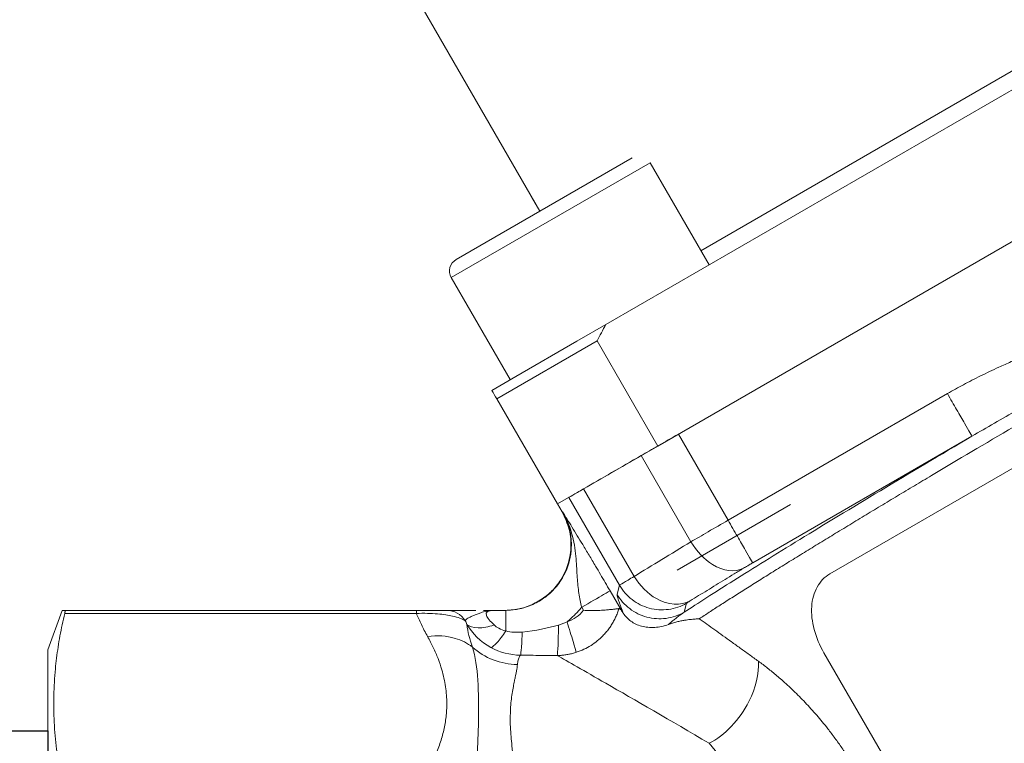
# Model space of a CAD drawing. Units: millimetres. Extents: x 6359 to 7433, y 1068 to 1485.
# Drawn here: x 6663 to 6693, y 1324 to 1346 of the extents above; entities that cross this region are included whole.
import ezdxf

# ---------------------------------------------------------------- set-up
doc = ezdxf.new("R2010")
doc.units = ezdxf.units.MM

msp = doc.modelspace()

# ---------------------------------------------------------------- linework, layer by layer
at = {"color": 7, "linetype": 'Continuous', "lineweight": 15}
for p, q in [((6670.867, 1353.323), (6678.617, 1339.899)), ((6680.628, 1336.441), (6706.588, 1351.429)), ((6709.003, 1348.205), (6682.212, 1332.737)), ((6682.843, 1333.101), (6708.372, 1347.841)), ((6681.432, 1341.525), (6676.063, 1338.425)), ((6683.779, 1338.261), (6681.979, 1341.378)), ((6708.13, 1340.773), (6687.464, 1328.841)), ((6678.367, 1340.332), (6678.617, 1339.899)), ((6675.917, 1337.878), (6677.717, 1334.761)), ((6679.749, 1335.934), (6680.628, 1336.441)), ((6677.303, 1334.175), (6680.362, 1335.942)), ((6679.749, 1335.934), (6677.886, 1334.858)), ((6682.212, 1332.737), (6680.362, 1335.942)), ((6677.153, 1334.435), (6677.886, 1334.858)), ((6691.048, 1334.337), (6684.359, 1330.475)), ((6677.303, 1334.175), (6679.153, 1330.971)), ((6684.359, 1330.475), (6682.843, 1333.101)), ((6691.798, 1333.038), (6685.109, 1329.176)), ((6682.212, 1332.737), (6679.153, 1330.971)), ((6683.226, 1329.817), (6681.708, 1332.446)), ((6681.494, 1328.761), (6679.952, 1331.432)), ((6681.045, 1328.492), (6679.499, 1331.171)), ((6679.156, 1330.973), (6679.311, 1330.705)), ((6679.159, 1330.975), (6679.303, 1330.726)), ((6679.303, 1330.726), (6679.311, 1330.726)), ((6682.801, 1328.954), (6686.265, 1330.954)), ((6680.759, 1328.319), (6681.094, 1327.739)), ((6681.045, 1328.492), (6680.972, 1328.219)), ((6664.044, 1327.726), (6663.606, 1326.523)), ((6674.852, 1327.726), (6664.135, 1327.726)), ((6676.894, 1327.726), (6677.203, 1327.726)), ((6677.203, 1327.726), (6677.577, 1327.726)), ((6679.893, 1327.819), (6679.947, 1327.727)), ((6683.094, 1327.943), (6683.02, 1327.67)), ((6674.852, 1327.632), (6664.124, 1327.632)), ((6663.608, 1326.526), (6663.608, 1295.526)), ((6687.284, 1326.428), (6692.784, 1316.901))]:
    msp.add_line(p, q, dxfattribs=at)
at = {"color": 8, "linetype": 'Continuous', "lineweight": 15}
for p, q in [((6683.529, 1338.694), (6703.186, 1350.043)), ((6681.979, 1341.378), (6675.917, 1337.878))]:
    msp.add_line(p, q, dxfattribs=at)
at = {"ltscale": 0.4}
for p, q in [((6661.898, 1324.047), (6663.608, 1324.047)), ((6663.608, 1324.047), (6663.608, 1311.265))]:
    msp.add_line(p, q, dxfattribs=at)
at = {"color": 7, "linetype": 'Continuous', "lineweight": 15}
msp.add_arc((6676.263, 1338.078), 0.4, 120, 210, dxfattribs=at)
at = {"lineweight": 80}
msp.add_open_spline([(6662.226, 1366.64), (6657.279, 1363.967), (6647.699, 1357.218), (6640.06, 1325.498), (6631.723, 1292.031), (6645.292, 1245.17), (6699.873, 1240.852), (6748.516, 1258.772), (6770.574, 1234.649), (6774.56, 1228.552)], degree=3, knots=[105.178959, 105.178959, 105.178959, 105.178959, 121.413171, 139.570751, 198.561409, 227.90706, 269.447612, 341.688971, 362.571613, 362.571613, 362.571613, 362.571613], dxfattribs=at)
at = {"color": 7, "linetype": 'Continuous', "lineweight": 15}
for points, knots in [([(6714.312, 1345.06), (6714.305, 1345.061), (6714.293, 1345.062), (6714.264, 1345.059), (6714.229, 1345.051), (6714.188, 1345.039), (6714.14, 1345.023), (6714.087, 1345.004), (6714.03, 1344.982), (6713.968, 1344.957), (6713.903, 1344.93), (6713.834, 1344.9), (6713.763, 1344.869), (6713.69, 1344.836), (6713.615, 1344.802), (6713.539, 1344.766), (6713.462, 1344.73), (6713.385, 1344.694), (6713.308, 1344.657), (6713.077, 1344.545), (6712.65, 1344.333), (6711.95, 1343.974), (6711.183, 1343.572), (6710.03, 1342.957), (6708.358, 1342.049), (6706.053, 1340.774), (6703.605, 1339.402), (6701.041, 1337.946), (6698.39, 1336.426), (6695.688, 1334.859), (6693.038, 1333.307), (6691.181, 1332.207), (6690.039, 1331.525), (6689.523, 1331.215), (6689.01, 1330.907), (6688.503, 1330.601), (6688.004, 1330.298), (6687.513, 1330), (6687.032, 1329.706), (6686.564, 1329.419), (6686.109, 1329.138), (6685.67, 1328.866), (6685.249, 1328.603), (6684.847, 1328.35), (6684.466, 1328.109), (6684.11, 1327.88), (6683.777, 1327.664), (6683.58, 1327.534), (6683.481, 1327.469)], [0, 0, 0, 0, 0.008538, 0.016865, 0.024981, 0.032886, 0.040581, 0.048064, 0.055337, 0.062398, 0.069249, 0.075889, 0.082318, 0.088536, 0.094543, 0.100339, 0.105924, 0.111299, 0.116462, 0.121415, 0.155993, 0.188976, 0.220365, 0.250159, 0.315719, 0.379214, 0.440644, 0.500011, 0.561664, 0.623853, 0.686579, 0.749844, 0.763665, 0.777728, 0.792033, 0.806579, 0.821367, 0.836397, 0.851669, 0.867183, 0.882939, 0.898936, 0.915176, 0.931657, 0.94838, 0.965345, 0.982551, 1, 1, 1, 1]), ([(6703.2, 1341.352), (6703.107, 1341.298), (6702.917, 1341.187), (6702.631, 1341.008), (6702.336, 1340.817), (6702.031, 1340.613), (6701.619, 1340.326), (6701.042, 1339.904), (6700.338, 1339.374), (6699.605, 1338.814), (6698.897, 1338.29), (6698.17, 1337.794), (6697.164, 1337.191), (6695.853, 1336.527), (6694.505, 1335.948), (6693.548, 1335.551), (6693.01, 1335.318), (6692.554, 1335.114), (6692.067, 1334.882), (6691.543, 1334.615), (6691.21, 1334.428), (6691.048, 1334.337)], [0, 0, 0, 0, 0.022903, 0.046831, 0.071796, 0.097804, 0.124864, 0.178729, 0.24996, 0.312575, 0.375127, 0.437557, 0.499943, 0.624882, 0.749946, 0.81241, 0.845503, 0.87491, 0.918729, 0.960413, 1, 1, 1, 1]), ([(6703.949, 1340.054), (6703.82, 1339.98), (6703.56, 1339.832), (6703.166, 1339.601), (6702.763, 1339.363), (6702.352, 1339.118), (6701.932, 1338.866), (6701.504, 1338.607), (6700.671, 1338.102), (6699.482, 1337.38), (6697.919, 1336.457), (6696.343, 1335.568), (6695.011, 1334.838), (6693.95, 1334.255), (6693.202, 1333.84), (6692.486, 1333.438), (6692.025, 1333.17), (6691.798, 1333.038)], [0, 0, 0, 0, 0.032613, 0.065858, 0.099739, 0.134257, 0.169419, 0.205226, 0.241684, 0.377309, 0.499908, 0.623929, 0.7583, 0.821599, 0.882972, 0.942435, 1, 1, 1, 1]), ([(6691.798, 1333.038), (6691.796, 1333.043), (6691.774, 1333.08), (6691.697, 1333.214), (6691.641, 1333.311), (6691.503, 1333.55), (6691.42, 1333.693), (6691.241, 1334.002), (6691.145, 1334.17), (6691.048, 1334.337)], [0, 0, 0, 0, 0.25, 0.25, 0.5, 0.5, 0.75, 0.75, 1, 1, 1, 1]), ([(6682.843, 1333.101), (6682.637, 1332.982), (6682.431, 1332.863), (6682.044, 1332.64), (6681.864, 1332.536), (6681.708, 1332.446)], [0, 0, 0, 0, 0.5, 0.5, 1, 1, 1, 1]), ([(6691.798, 1333.038), (6690.821, 1332.46), (6689.883, 1331.902), (6688.123, 1330.846), (6687.3, 1330.347), (6685.799, 1329.429), (6685.122, 1329.01), (6683.939, 1328.266), (6683.432, 1327.941), (6683.02, 1327.67)], [0, 0, 0, 0, 0.25, 0.25, 0.5, 0.5, 0.75, 0.75, 1, 1, 1, 1]), ([(6679.952, 1331.432), (6679.813, 1331.352), (6679.701, 1331.287), (6679.547, 1331.198), (6679.504, 1331.174), (6679.499, 1331.171)], [0, 0, 0, 0, 0.5, 0.5, 1, 1, 1, 1]), ([(6679.298, 1330.726), (6679.381, 1330.55), (6679.543, 1330.204), (6679.588, 1329.632), (6679.486, 1329.09), (6679.252, 1328.607), (6678.908, 1328.217), (6678.492, 1327.938), (6678.038, 1327.76), (6677.722, 1327.737), (6677.566, 1327.726)], [0, 0, 0, 0, 0.138511, 0.273105, 0.404119, 0.53125, 0.654127, 0.773313, 0.888657, 1, 1, 1, 1]), ([(6677.571, 1327.726), (6678.169, 1327.726), (6679.155, 1328.205), (6679.686, 1329.57), (6679.502, 1330.38), (6679.303, 1330.726)], [0, 0, 0, 0, 0.428571, 0.714286, 1, 1, 1, 1]), ([(6679.311, 1330.726), (6679.332, 1330.687), (6679.375, 1330.609), (6679.429, 1330.488), (6679.476, 1330.364), (6679.513, 1330.238), (6679.543, 1330.111), (6679.563, 1329.983), (6679.576, 1329.855), (6679.587, 1329.517), (6679.479, 1328.952), (6679.155, 1328.46), (6678.875, 1328.201), (6678.729, 1328.087), (6678.555, 1327.977), (6678.352, 1327.877), (6678.119, 1327.796), (6677.858, 1327.738), (6677.673, 1327.73), (6677.577, 1327.726)], [0, 0, 0, 0, 0.031955, 0.063725, 0.095309, 0.126709, 0.157925, 0.188955, 0.219802, 0.250465, 0.43117, 0.621851, 0.661094, 0.705265, 0.754363, 0.808386, 0.867335, 0.931207, 1, 1, 1, 1]), ([(6679.311, 1330.726), (6679.356, 1330.653), (6679.448, 1330.507), (6679.595, 1330.271), (6679.752, 1330.016), (6679.926, 1329.73), (6680.113, 1329.42), (6680.297, 1329.11), (6680.464, 1328.827), (6680.612, 1328.574), (6680.71, 1328.404), (6680.759, 1328.319)], [0, 0, 0, 0, 0.125019, 0.250267, 0.38071, 0.499555, 0.627487, 0.74959, 0.834602, 0.917649, 1, 1, 1, 1]), ([(6679.311, 1330.726), (6679.312, 1330.724), (6679.313, 1330.722), (6679.452, 1330.485), (6679.648, 1329.97), (6679.716, 1329.392), (6679.742, 1328.999), (6679.763, 1328.635), (6679.802, 1328.24), (6679.861, 1327.953), (6679.893, 1327.819)], [-0.3546494, -0.3546494, -0.3546494, -0.3546494, -0.3540845, -0.3540845, -0.2831546, -0.2122247, -0.1767598, -0.1412948, -0.0703649, 0.000565, 0.000565, 0.000565, 0.000565]), ([(6683.226, 1329.817), (6683.382, 1329.907), (6683.562, 1330.012), (6683.947, 1330.236), (6684.153, 1330.355), (6684.359, 1330.475)], [0, 0, 0, 0, 0.5, 0.5, 1, 1, 1, 1]), ([(6684.359, 1330.475), (6684.456, 1330.308), (6684.552, 1330.14), (6684.731, 1329.831), (6684.813, 1329.688), (6684.952, 1329.449), (6685.008, 1329.352), (6685.085, 1329.218), (6685.107, 1329.181), (6685.109, 1329.176)], [0, 0, 0, 0, 0.25, 0.25, 0.5, 0.5, 0.75, 0.75, 1, 1, 1, 1]), ([(6684.827, 1329.01), (6684.571, 1328.872), (6683.945, 1328.951), (6683.396, 1329.531), (6683.226, 1329.817)], [0, 0, 0, 0, 0.571429, 1, 1, 1, 1]), ([(6684.827, 1329.01), (6684.732, 1328.952), (6684.542, 1328.836), (6684.264, 1328.667), (6683.99, 1328.5), (6683.722, 1328.335), (6683.459, 1328.174), (6683.288, 1328.068), (6683.203, 1328.016)], [0, 0, 0, 0, 0.166767, 0.333412, 0.499995, 0.66658, 0.833227, 1, 1, 1, 1]), ([(6685.109, 1329.176), (6685.092, 1329.166), (6685.058, 1329.147), (6685.007, 1329.117), (6684.95, 1329.083), (6684.887, 1329.046), (6684.847, 1329.022), (6684.827, 1329.01)], [0, 0, 0, 0, 0.166456, 0.33238, 0.50014, 0.749338, 1, 1, 1, 1]), ([(6681.045, 1328.492), (6681.05, 1328.496), (6681.092, 1328.522), (6681.245, 1328.614), (6681.356, 1328.679), (6681.494, 1328.761)], [0, 0, 0, 0, 0.5, 0.5, 1, 1, 1, 1]), ([(6683.203, 1328.016), (6682.915, 1327.859), (6682.233, 1327.905), (6681.665, 1328.475), (6681.494, 1328.761)], [0, 0, 0, 0, 0.571429, 1, 1, 1, 1]), ([(6687.464, 1328.841), (6687.381, 1328.794), (6687.308, 1328.735), (6687.179, 1328.6), (6687.122, 1328.522), (6687.028, 1328.351), (6686.99, 1328.259), (6686.934, 1328.06), (6686.916, 1327.953), (6686.893, 1327.624), (6686.921, 1327.382), (6687.051, 1326.9), (6687.152, 1326.656), (6687.284, 1326.428)], [0, 0, 0, 0, 0.125, 0.125, 0.25, 0.25, 0.375, 0.375, 0.5, 0.5, 0.75, 0.75, 1, 1, 1, 1]), ([(6679.893, 1327.819), (6680.148, 1327.966), (6680.59, 1328.221), (6680.754, 1328.316), (6680.759, 1328.319)], [0, 0, 0, 0, 0.571429, 1, 1, 1, 1]), ([(6683.094, 1327.943), (6682.924, 1327.845), (6682.734, 1327.781), (6682.345, 1327.73), (6682.145, 1327.743), (6681.766, 1327.845), (6681.587, 1327.933), (6681.275, 1328.172), (6681.143, 1328.322), (6681.045, 1328.492)], [0, 0, 0, 0, 0.25, 0.25, 0.5, 0.5, 0.75, 0.75, 1, 1, 1, 1]), ([(6681.163, 1327.635), (6681.154, 1327.659), (6681.134, 1327.715), (6681.098, 1327.811), (6681.062, 1327.906), (6681.029, 1327.995), (6681.004, 1328.069), (6680.982, 1328.138), (6680.97, 1328.19), (6680.971, 1328.209), (6680.972, 1328.219)], [0, 0, 0, 0, 0.106235, 0.250255, 0.398732, 0.500547, 0.632682, 0.750405, 0.879406, 1, 1, 1, 1]), ([(6680.972, 1328.219), (6681.07, 1328.049), (6681.202, 1327.898), (6681.514, 1327.66), (6681.693, 1327.571), (6682.072, 1327.47), (6682.272, 1327.456), (6682.661, 1327.508), (6682.85, 1327.572), (6683.02, 1327.67)], [0, 0, 0, 0, 0.25, 0.25, 0.5, 0.5, 0.75, 0.75, 1, 1, 1, 1]), ([(6683.203, 1328.016), (6683.192, 1328.009), (6683.17, 1327.996), (6683.143, 1327.979), (6683.118, 1327.962), (6683.098, 1327.948), (6683.095, 1327.945), (6683.094, 1327.943)], [0, 0, 0, 0, 0.166452, 0.332375, 0.500139, 0.749341, 1, 1, 1, 1]), ([(6664.135, 1327.726), (6664.121, 1327.726), (6664.093, 1327.726), (6664.065, 1327.726), (6664.048, 1327.726), (6664.045, 1327.726), (6664.044, 1327.726)], [0, 0, 0, 0, 0.251139, 0.500877, 0.750173, 1, 1, 1, 1]), ([(6664.124, 1327.632), (6664.127, 1327.644), (6664.132, 1327.667), (6664.137, 1327.694), (6664.139, 1327.712), (6664.138, 1327.724), (6664.136, 1327.726), (6664.135, 1327.726)], [0, 0, 0, 0, 0.20265, 0.401746, 0.599504, 0.798181, 1, 1, 1, 1]), ([(6674.852, 1327.726), (6674.878, 1327.726), (6674.928, 1327.726), (6675.003, 1327.726), (6675.078, 1327.726), (6675.151, 1327.726), (6675.251, 1327.726), (6675.372, 1327.726), (6675.524, 1327.726), (6675.67, 1327.726), (6675.737, 1327.726), (6675.772, 1327.726)], [0, 0, 0, 0, 0.048443, 0.096953, 0.146267, 0.197087, 0.250055, 0.368505, 0.499832, 0.729652, 1, 1, 1, 1]), ([(6675.772, 1327.726), (6675.824, 1327.726), (6675.928, 1327.726), (6676.241, 1327.726), (6676.531, 1327.726), (6676.669, 1327.726)], [0, 0, 0, 0, 0.344282, 0.687929, 1, 1, 1, 1]), ([(6677.203, 1327.726), (6677.174, 1327.726), (6677.121, 1327.724), (6677.051, 1327.716), (6676.98, 1327.702), (6676.904, 1327.681), (6676.808, 1327.649), (6676.695, 1327.608), (6676.595, 1327.567), (6676.493, 1327.526), (6676.42, 1327.487), (6676.365, 1327.446), (6676.35, 1327.421), (6676.344, 1327.409)], [0, 0, 0, 0, 0.068409, 0.127047, 0.176915, 0.256238, 0.332489, 0.440011, 0.571225, 0.640408, 0.787789, 0.898859, 1, 1, 1, 1]), ([(6677.221, 1327.28), (6677.107, 1327.391), (6676.882, 1327.633), (6677.047, 1327.726), (6677.203, 1327.726)], [-0.1441427, -0.1441427, -0.1441427, -0.1441427, -0.057378, 0.0583082, 0.0583082, 0.0583082, 0.0583082]), ([(6677.577, 1327.097), (6677.577, 1327.281), (6677.577, 1327.443), (6677.577, 1327.665), (6677.577, 1327.726), (6677.577, 1327.726)], [0, 0, 0, 0, 0.5, 0.5, 1, 1, 1, 1]), ([(6679.447, 1327.38), (6679.487, 1327.413), (6679.568, 1327.479), (6679.682, 1327.587), (6679.792, 1327.699), (6679.86, 1327.779), (6679.893, 1327.819)], [0, 0, 0, 0, 0.250352, 0.500012, 0.749666, 1, 1, 1, 1]), ([(6681.027, 1327.778), (6681.013, 1327.734), (6680.985, 1327.645), (6680.931, 1327.517), (6680.869, 1327.392), (6680.798, 1327.273), (6680.719, 1327.159), (6680.633, 1327.051), (6680.52, 1326.926), (6680.371, 1326.79), (6680.178, 1326.652), (6679.964, 1326.532), (6679.809, 1326.475), (6679.73, 1326.446)], [0, 0, 0, 0, 0.0721, 0.144015, 0.215787, 0.287433, 0.35895, 0.430323, 0.501534, 0.620168, 0.742724, 0.869286, 1, 1, 1, 1]), ([(6681.028, 1327.778), (6681.018, 1327.776), (6680.999, 1327.774), (6680.959, 1327.77), (6680.914, 1327.765), (6680.862, 1327.759), (6680.806, 1327.753), (6680.745, 1327.747), (6680.68, 1327.741), (6680.565, 1327.732), (6680.393, 1327.723), (6680.166, 1327.717), (6680.017, 1327.724), (6679.947, 1327.727)], [0, 0, 0, 0, 0.065668, 0.130364, 0.194133, 0.256988, 0.318929, 0.379944, 0.440023, 0.499161, 0.681271, 0.848516, 1, 1, 1, 1]), ([(6681.093, 1327.739), (6681.092, 1327.74), (6681.089, 1327.743), (6681.085, 1327.75), (6681.076, 1327.76), (6681.063, 1327.771), (6681.045, 1327.778), (6681.033, 1327.778), (6681.027, 1327.778)], [0, 0, 0, 0, 0.064272, 0.127228, 0.252392, 0.502038, 0.746019, 1, 1, 1, 1]), ([(6681.094, 1327.739), (6681.105, 1327.722), (6681.127, 1327.689), (6681.151, 1327.653), (6681.163, 1327.635)], [0, 0, 0, 0, 0.489362, 1, 1, 1, 1]), ([(6664.124, 1327.632), (6664.098, 1327.517), (6664.045, 1327.289), (6663.979, 1326.947), (6663.922, 1326.608), (6663.875, 1326.273), (6663.821, 1325.779), (6663.782, 1325.125), (6663.794, 1324.308), (6663.868, 1323.483), (6663.989, 1322.733), (6664.138, 1322.057), (6664.297, 1321.453), (6664.425, 1321.047), (6664.49, 1320.841)], [0, 0, 0, 0, 0.050926, 0.101311, 0.151165, 0.200499, 0.249321, 0.36883, 0.487964, 0.608921, 0.732325, 0.819029, 0.90824, 1, 1, 1, 1]), ([(6676.344, 1327.409), (6676.253, 1327.462), (6676.051, 1327.544), (6675.534, 1327.629), (6675.078, 1327.64), (6674.852, 1327.632)], [0, 0, 0, 0, 0.0669634, 0.1116057, 0.156248, 0.156248, 0.156248, 0.156248]), ([(6675.193, 1326.929), (6675.16, 1326.99), (6675.093, 1327.111), (6675.003, 1327.289), (6674.922, 1327.463), (6674.875, 1327.577), (6674.852, 1327.632)], [0, 0, 0, 0, 0.263606, 0.518081, 0.763514, 1, 1, 1, 1]), ([(6682.538, 1327.296), (6682.402, 1327.245), (6682.259, 1327.213), (6681.981, 1327.196), (6681.844, 1327.21), (6681.598, 1327.277), (6681.488, 1327.329), (6681.301, 1327.462), (6681.224, 1327.541), (6681.162, 1327.636)], [0, 0, 0, 0, 0.25, 0.25, 0.5, 0.5, 0.75, 0.75, 1, 1, 1, 1]), ([(6683.481, 1327.469), (6683.439, 1327.467), (6683.349, 1327.462), (6683.2, 1327.448), (6683.054, 1327.427), (6682.917, 1327.403), (6682.793, 1327.375), (6682.667, 1327.342), (6682.579, 1327.31), (6682.538, 1327.296)], [0, 0, 0, 0, 0.143668, 0.307809, 0.492117, 0.614701, 0.736989, 0.878102, 1, 1, 1, 1]), ([(6683.02, 1327.67), (6682.984, 1327.644), (6682.91, 1327.593), (6682.809, 1327.517), (6682.713, 1327.441), (6682.622, 1327.367), (6682.568, 1327.319), (6682.54, 1327.295)], [0, 0, 0, 0, 0.195948, 0.393899, 0.593875, 0.7959, 1, 1, 1, 1]), ([(6683.481, 1327.469), (6683.558, 1327.414), (6683.713, 1327.303), (6683.955, 1327.131), (6684.204, 1326.952), (6684.462, 1326.767), (6684.728, 1326.575), (6685.003, 1326.377), (6685.191, 1326.241), (6685.285, 1326.173)], [0, 0, 0, 0, 0.135961, 0.274144, 0.414597, 0.557367, 0.702496, 0.850028, 1, 1, 1, 1]), ([(6675.193, 1326.929), (6675.484, 1326.969), (6675.991, 1326.935), (6676.41, 1326.724), (6676.563, 1326.606)], [0.0404955, 0.0404955, 0.0404955, 0.0404955, 0.5887838, 1, 1, 1, 1]), ([(6675.193, 1322.837), (6675.231, 1322.906), (6675.307, 1323.045), (6675.407, 1323.253), (6675.495, 1323.461), (6675.571, 1323.667), (6675.636, 1323.872), (6675.689, 1324.076), (6675.729, 1324.279), (6675.758, 1324.481), (6675.775, 1324.682), (6675.783, 1324.987), (6675.751, 1325.399), (6675.65, 1325.856), (6675.516, 1326.254), (6675.373, 1326.593), (6675.253, 1326.816), (6675.193, 1326.929)], [0, 0, 0, 0, 0.052285, 0.103966, 0.155076, 0.205653, 0.255731, 0.305349, 0.354546, 0.403361, 0.451834, 0.500007, 0.623889, 0.749964, 0.832569, 0.915863, 1, 1, 1, 1]), ([(6676.563, 1326.606), (6676.656, 1326.314), (6676.745, 1325.642), (6676.754, 1324.144), (6676.703, 1322.906), (6676.563, 1322.13)], [-0.9854664, -0.9854664, -0.9854664, -0.9854664, -0.7039046, -0.4223428, 0, 0, 0, 0]), ([(6678.025, 1326.359), (6678.015, 1326.345), (6677.995, 1326.316), (6677.972, 1326.264), (6677.953, 1326.207), (6677.94, 1326.145), (6677.935, 1326.098), (6677.933, 1326.074)], [0, 0, 0, 0, 0.196138, 0.394138, 0.594071, 0.796002, 1, 1, 1, 1]), ([(6679.147, 1326.348), (6679.065, 1326.349), (6678.878, 1326.35), (6678.576, 1326.353), (6678.284, 1326.357), (6678.097, 1326.359), (6678.025, 1326.359)], [0, 0, 0, 0, 0.21741, 0.499972, 0.807826, 1, 1, 1, 1]), ([(6679.73, 1326.446), (6679.691, 1326.434), (6679.614, 1326.411), (6679.497, 1326.384), (6679.38, 1326.365), (6679.263, 1326.352), (6679.186, 1326.349), (6679.147, 1326.348)], [0, 0, 0, 0, 0.204084, 0.406076, 0.606018, 0.803967, 1, 1, 1, 1]), ([(6679.147, 1326.348), (6679.456, 1326.172), (6680.676, 1325.479), (6682.605, 1324.364), (6683.779, 1323.671)], [12.6803138, 12.6803138, 12.6803138, 12.6803138, 13.0831902, 13.6203589, 13.6203589, 13.6203589, 13.6203589]), ([(6677.933, 1326.074), (6677.93, 1326.047), (6677.925, 1325.99), (6677.908, 1325.891), (6677.888, 1325.789), (6677.866, 1325.682), (6677.84, 1325.56), (6677.793, 1325.332), (6677.737, 1324.974), (6677.705, 1324.462), (6677.725, 1323.99), (6677.768, 1323.574), (6677.81, 1323.215), (6677.852, 1322.855), (6677.891, 1322.487), (6677.919, 1322.15), (6677.928, 1321.89), (6677.933, 1321.769)], [0, 0, 0, 0, 0.037764, 0.079402, 0.124924, 0.156506, 0.19637, 0.249962, 0.374925, 0.499763, 0.624633, 0.679871, 0.749781, 0.830606, 0.874996, 0.94158, 1, 1, 1, 1]), ([(6685.285, 1326.173), (6685.31, 1325.804), (6685.134, 1325.066), (6684.486, 1324.148), (6684.015, 1323.79), (6683.779, 1323.671)], [0, 0, 0, 0, 0.428571, 0.714286, 1, 1, 1, 1]), ([(6685.285, 1326.173), (6685.332, 1326.139), (6685.425, 1326.071), (6685.565, 1325.962), (6685.707, 1325.849), (6685.85, 1325.73), (6686.066, 1325.543), (6686.354, 1325.278), (6686.712, 1324.918), (6687.062, 1324.531), (6687.365, 1324.165), (6687.62, 1323.829), (6687.831, 1323.532), (6687.963, 1323.329), (6688.029, 1323.227)], [0, 0, 0, 0, 0.048535, 0.097243, 0.146175, 0.195385, 0.244923, 0.369629, 0.494546, 0.621137, 0.746709, 0.83199, 0.916322, 1, 1, 1, 1])]:
    msp.add_open_spline(points, degree=3, knots=knots, dxfattribs=at)
for points in [[(6680.362, 1335.942), (6680.45, 1336.108), (6680.538, 1336.275), (6680.628, 1336.441)], [(6677.153, 1334.435), (6677.203, 1334.349), (6677.253, 1334.263), (6677.303, 1334.175)], [(6681.708, 1332.446), (6681.091, 1332.09), (6680.504, 1331.751), (6679.952, 1331.432)], [(6681.494, 1328.761), (6682.038, 1329.094), (6682.617, 1329.446), (6683.226, 1329.817)], [(6674.852, 1327.632), (6674.852, 1327.694), (6674.852, 1327.726), (6674.852, 1327.726)], [(6675.772, 1327.726), (6675.998, 1327.726), (6676.22, 1327.603), (6676.344, 1327.409)], [(6679.947, 1327.727), (6679.823, 1327.562), (6679.645, 1327.44), (6679.447, 1327.38)], [(6676.344, 1327.409), (6676.36, 1327.372), (6676.376, 1327.335), (6676.393, 1327.298)], [(6676.563, 1326.606), (6676.478, 1326.843), (6676.416, 1327.069), (6676.393, 1327.298)], [(6676.393, 1327.298), (6676.55, 1327.03), (6676.806, 1326.764), (6677.125, 1326.592)], [(6676.393, 1327.298), (6676.468, 1327.231), (6676.706, 1327.156), (6677.05, 1327.219), (6677.221, 1327.28)], [(6677.577, 1327.097), (6677.419, 1327.141), (6677.294, 1327.21), (6677.221, 1327.28)], [(6679.186, 1327.278), (6678.861, 1327.189), (6678.49, 1327.104), (6678.079, 1327.063)], [(6679.186, 1327.278), (6679.184, 1327.051), (6679.174, 1326.609), (6679.156, 1326.382), (6679.147, 1326.348)], [(6679.447, 1327.38), (6679.362, 1327.336), (6679.273, 1327.301), (6679.186, 1327.278)], [(6679.447, 1327.38), (6679.512, 1327.164), (6679.643, 1326.733), (6679.716, 1326.492), (6679.73, 1326.445)], [(6677.577, 1327.097), (6677.485, 1326.955), (6677.302, 1326.709), (6677.17, 1326.603), (6677.125, 1326.592)], [(6678.079, 1327.063), (6677.907, 1327.046), (6677.733, 1327.059), (6677.577, 1327.097)], [(6678.079, 1327.063), (6678.074, 1326.882), (6678.059, 1326.551), (6678.037, 1326.387), (6678.025, 1326.359)], [(6677.933, 1326.074), (6677.43, 1326.076), (6676.93, 1326.27), (6676.563, 1326.606)], [(6677.125, 1326.592), (6677.397, 1326.445), (6677.712, 1326.363), (6678.025, 1326.359)], [(6683.779, 1323.671), (6684.262, 1323.102), (6684.797, 1322.322), (6685.193, 1321.421)]]:
    msp.add_open_spline(points, degree=3, dxfattribs=at)

doc.saveas('drawing.dxf')
